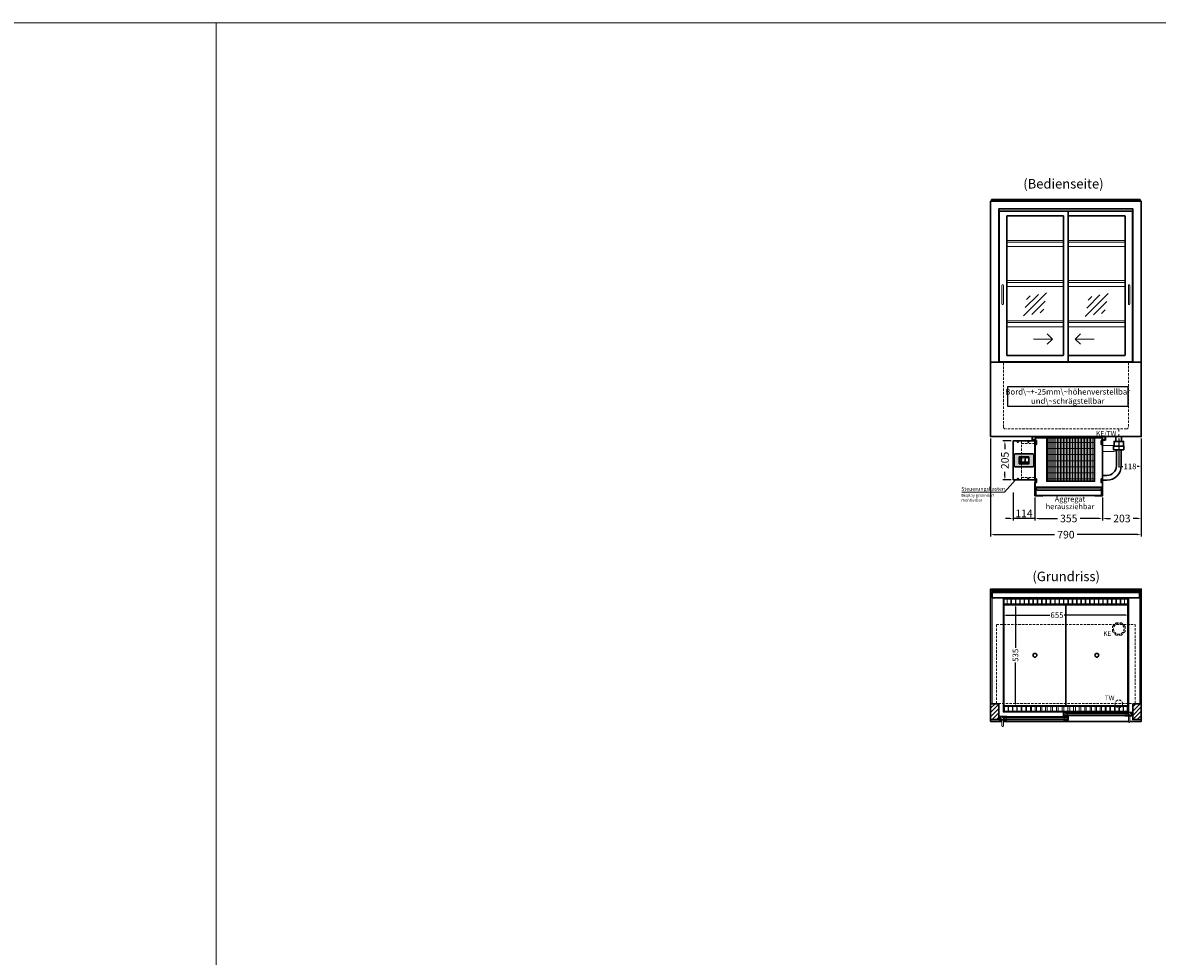
# Model space of a CAD drawing. Units: millimetres. Extents: x 32770 to 81270, y -55837 to 13563.
# Drawn here: x 58255 to 64207, y -19937 to -15037 of the extents above; entities that cross this region are included whole.
import ezdxf
from ezdxf.enums import TextEntityAlignment as Align

# ---------------------------------------------------------------- set-up
doc = ezdxf.new("R2010")
doc.units = ezdxf.units.MM
doc.header["$LTSCALE"] = 2
doc.header["$PDMODE"] = 34
doc.header["$PDSIZE"] = 5
for name, pattern in [('AUSGEZOGEN', [0]), ('STRICHPUNKT2', [12.7, 6.35, -3.175, 0, -3.175]), ('VERDECKT', [9.525, 6.35, -3.175])]:
    doc.linetypes.add(name, pattern=pattern)
for name, color, linetype, lineweight in [('A_BEMASSUNG', 1, 'Continuous', 13), ('A_GLAS', 4, 'Continuous', 20), ('A_HILFSLINIEN', 7, 'Continuous', 13), ('A_MITTE', 2, 'STRICHPUNKT2', 13), ('A_SCHRAFFUR', 6, 'Continuous', 5), ('A_TEXT', 7, 'Continuous', 20), ('A_VERDECKT', 5, 'VERDECKT', 13), ('A_VOLL', 3, 'Continuous', 30)]:
    doc.layers.add(name, color=color, linetype=linetype, lineweight=lineweight)
doc.styles.add('ARIAL', font='arial.ttf')
doc.styles.add('Arial_0', font='arial.ttf')
doc.styles.add('Arial_35', font='arial.ttf', dxfattribs={"height": 35})
doc.dimstyles.new('STANDARD_Bemassung', dxfattribs={"dimtxt": 40, "dimasz": 20, "dimexe": 10, "dimexo": 10, "dimgap": 15, "dimtad": 0, "dimdec": 0, "dimdsep": 46, "dimtxsty": 'ARIAL', "dimcen": 0.09, "dimclrt": 7, "dimazin": 0, "dimtfac": 1, "dimtdec": 0, "dimtmove": 2, "dimatfit": 3, "dimfxl": 1, "dimtolj": 1, "dimtzin": 0, "dimarcsym": 0})
doc.dimstyles.new('STANDARD_klein', dxfattribs={"dimtxt": 30, "dimasz": 13, "dimexe": 5, "dimexo": 10, "dimgap": 5, "dimtad": 0, "dimdec": 0, "dimdsep": 46, "dimtxsty": 'Arial_0', "dimcen": 0.09, "dimclrt": 7, "dimazin": 2, "dimtm": 1e-09, "dimtfac": 1, "dimtdec": 0, "dimtmove": 2, "dimatfit": 3, "dimfxl": 1, "dimtolj": 1, "dimtzin": 0, "dimarcsym": 0})

# ---------------------------------------------------------------- blocks, each defined once
blk = doc.blocks.new('*D174')
at = {"layer": 'A_BEMASSUNG', "color": 0, "lineweight": -2, "ltscale": 2, "transparency": 16777216}
for p, q in [((64122.4, -17219.1), (64122.4, -17648.7)), ((63919.9, -17529.1), (63919.9, -17648.7)), ((63939.9, -17638.7), (63961.6, -17638.7)), ((64102.4, -17638.7), (64080.6, -17638.7))]:
    blk.add_line(p, q, dxfattribs=at)
at = {"layer": 'A_BEMASSUNG', "color": 0, "ltscale": 2, "transparency": 16777216}
for points in [[(63939.9, -17635.4), (63939.9, -17642.1), (63919.9, -17638.7)], [(64102.4, -17635.4), (64102.4, -17642.1), (64122.4, -17638.7)]]:
    blk.add_solid(points, dxfattribs=at)
at = {"layer": 'DEFPOINTS', "color": 0, "ltscale": 2, "transparency": 16777216}
for p in [(64122.4, -17209.1), (63919.9, -17519.1), (63919.9, -17638.7)]:
    blk.add_point(p, dxfattribs=at)
at = {"layer": 'A_BEMASSUNG', "color": 7, "ltscale": 2, "transparency": 16777216, "insert": (64021.1, -17638.7), "char_height": 40, "attachment_point": 5, "style": 'ARIAL'}
blk.add_mtext('\\A1;203', dxfattribs=at)
blk = doc.blocks.new('*D175')
at = {"layer": 'A_BEMASSUNG', "color": 0, "lineweight": -2, "ltscale": 2, "transparency": 16777216}
for p, q in [((64004.9, -17219.1), (64004.9, -17370.8)), ((64122.4, -17219.1), (64122.4, -17370.8)), ((64017.9, -17365.8), (64026.8, -17365.8)), ((64109.4, -17365.8), (64100.4, -17365.8))]:
    blk.add_line(p, q, dxfattribs=at)
at = {"layer": 'A_BEMASSUNG', "color": 0, "ltscale": 2, "transparency": 16777216}
for points in [[(64017.9, -17363.6), (64017.9, -17368), (64004.9, -17365.8)], [(64109.4, -17363.6), (64109.4, -17368), (64122.4, -17365.8)]]:
    blk.add_solid(points, dxfattribs=at)
at = {"layer": 'DEFPOINTS', "color": 0, "ltscale": 2, "transparency": 16777216}
for p in [(64004.9, -17209.1), (64122.4, -17209.1), (64004.9, -17365.8)]:
    blk.add_point(p, dxfattribs=at)
at = {"layer": 'A_BEMASSUNG', "color": 7, "ltscale": 2, "transparency": 16777216, "insert": (64063.6, -17365.8), "char_height": 30, "attachment_point": 5, "style": 'Arial_0'}
blk.add_mtext('\\A1;118', dxfattribs=at)
blk = doc.blocks.new('*D176')
at = {"layer": 'A_BEMASSUNG', "color": 0, "lineweight": -2, "ltscale": 2, "transparency": 16777216}
for p, q in [((63332.4, -17219.1), (63332.4, -17733.7)), ((64122.4, -17219.1), (64122.4, -17733.7)), ((63352.4, -17723.7), (63668.4, -17723.7)), ((64102.4, -17723.7), (63786.3, -17723.7))]:
    blk.add_line(p, q, dxfattribs=at)
at = {"layer": 'A_BEMASSUNG', "color": 0, "ltscale": 2, "transparency": 16777216}
for points in [[(63352.4, -17720.3), (63352.4, -17727), (63332.4, -17723.7)], [(64102.4, -17720.3), (64102.4, -17727), (64122.4, -17723.7)]]:
    blk.add_solid(points, dxfattribs=at)
at = {"layer": 'DEFPOINTS', "color": 0, "ltscale": 2, "transparency": 16777216}
for p in [(63332.4, -17209.1), (64122.4, -17209.1), (64122.4, -17723.7)]:
    blk.add_point(p, dxfattribs=at)
at = {"layer": 'A_BEMASSUNG', "color": 7, "ltscale": 2, "transparency": 16777216, "insert": (63727.4, -17723.7), "char_height": 40, "attachment_point": 5, "style": 'ARIAL'}
blk.add_mtext('\\A1;790', dxfattribs=at)
blk = doc.blocks.new('*D225')
at = {"layer": 'A_BEMASSUNG', "color": 0, "lineweight": -2, "ltscale": 2, "transparency": 16777216}
for p, q in [((63399.9, -18099.1), (63399.9, -18151.2)), ((63412.9, -18146.2), (63642.3, -18146.2)), ((64041.9, -18146.2), (63719, -18146.2)), ((64054.9, -18099.1), (64054.9, -18151.2))]:
    blk.add_line(p, q, dxfattribs=at)
at = {"layer": 'A_BEMASSUNG', "color": 0, "ltscale": 2, "transparency": 16777216}
for points in [[(63412.9, -18144.1), (63412.9, -18148.4), (63399.9, -18146.2)], [(64041.9, -18144.1), (64041.9, -18148.4), (64054.9, -18146.2)]]:
    blk.add_solid(points, dxfattribs=at)
at = {"layer": 'DEFPOINTS', "color": 0, "ltscale": 2, "transparency": 16777216}
for p in [(63399.9, -18089.1), (64054.9, -18089.1), (64054.9, -18146.2)]:
    blk.add_point(p, dxfattribs=at)
at = {"layer": 'A_BEMASSUNG', "color": 7, "ltscale": 2, "transparency": 16777216, "insert": (63680.7, -18146.2), "char_height": 30, "attachment_point": 5, "style": 'Arial_0'}
blk.add_mtext('\\A1;655', dxfattribs=at)
blk = doc.blocks.new('*D226')
at = {"layer": 'A_BEMASSUNG', "color": 0, "lineweight": -2, "ltscale": 2, "transparency": 16777216}
for p, q in [((63411.9, -18089.1), (63467.7, -18089.1)), ((63462.7, -18102.1), (63462.7, -18318.3)), ((63462.7, -18611.1), (63462.7, -18394.8)), ((63411.9, -18624.1), (63467.7, -18624.1))]:
    blk.add_line(p, q, dxfattribs=at)
at = {"layer": 'A_BEMASSUNG', "color": 0, "ltscale": 2, "transparency": 16777216}
for points in [[(63460.5, -18102.1), (63464.9, -18102.1), (63462.7, -18089.1)], [(63460.5, -18611.1), (63464.9, -18611.1), (63462.7, -18624.1)]]:
    blk.add_solid(points, dxfattribs=at)
at = {"layer": 'DEFPOINTS', "color": 0, "ltscale": 2, "transparency": 16777216}
for p in [(63401.9, -18089.1), (63401.9, -18624.1), (63462.7, -18624.1)]:
    blk.add_point(p, dxfattribs=at)
at = {"layer": 'A_BEMASSUNG', "color": 7, "ltscale": 2, "transparency": 16777216, "insert": (63462.7, -18356.6), "char_height": 30, "attachment_point": 5, "rotation": 90, "style": 'Arial_0'}
blk.add_mtext('\\A1;535', dxfattribs=at)
blk = doc.blocks.new('Verdunstung 8-12 - Vorderseite')
at = {"layer": 'A_VOLL', "color": 7}
for p, q in [((247.5, 240), (247.5, 265)), ((277.5, 265), (277.5, 240))]:
    blk.add_line(p, q, dxfattribs=at)
at = {"layer": 'A_VOLL', "color": 253, "ltscale": 2}
blk.add_lwpolyline([(237.5, 215), (237.5, 240), (287.5, 240), (287.5, 215)], dxfattribs=at)
for points in [[(176.5, 36.4), (200, 36.4, 0.414214), (275, 111.4), (275, 195)], [(177.5, 61.4), (200, 61.4, 0.414214), (250, 111.4), (250, 195)]]:
    blk.add_lwpolyline(points, format="xyb", dxfattribs=at)
at = {"layer": 'A_VOLL', "color": 251, "lineweight": 5}
for points in [[(237.5, 217.8, -0.050382), (235, 217.5), (177.5, 217.5)], [(250, 190.2, -0.090487), (235, 187.5), (177.5, 187.5)]]:
    blk.add_lwpolyline(points, format="xyb", dxfattribs=at)
at = {"layer": 'A_VOLL', "color": 253, "ltscale": 2}
blk.add_lwpolyline([(289.5, 195), (235.5, 195), (235.5, 215), (289.5, 215)], close=True, dxfattribs=at)
at = {"layer": 'A_VOLL', "color": 104, "ltscale": 2}
for points in [[(-176.5, 25), (-177.5, 25), (-177.5, -45), (-136.5, -45), (-136.5, -44), (-176.5, -44), (-176.5, 25)], [(176.5, 25), (177.5, 25), (177.5, -45), (136.5, -45), (136.5, -44), (176.5, -44), (176.5, 25)], [(-172.5, -4), (172.5, -4), (172.5, -44), (-172.5, -44)]]:
    blk.add_lwpolyline(points, close=True, dxfattribs=at)
blk.add_lwpolyline([(172.5, -6), (172.5, -6, -0.414214), (162.5, -16), (-162.5, -16, -0.414214), (-172.5, -6), (-172.5, -6)], format="xyb", dxfattribs=at)
blk = doc.blocks.new('*U1165')
at = {"layer": 'A_SCHRAFFUR', "lineweight": 5}
h = blk.add_hatch(dxfattribs=at)
h.set_pattern_fill('GRATE', color=44, scale=10, angle=90)
h.paths.add_polyline_path([(-308, -7), (-57, -7), (-57, -234), (-308, -234)])
at = {"layer": 'A_VOLL', "ltscale": 2}
for points in [[(-375, -17), (-375, -18), (-385, -18), (-385, 0), (0, 0), (0, -18), (-10, -18), (-10, -17), (-1, -17), (-1, -1), (-384, -1), (-384, -17)], [(-370, -37), (-369, -37), (-369, -213), (-370, -213)], [(-367, -7), (-367, -20), (-369, -20), (-369, -265), (-16, -265), (-16, -20), (-18, -20), (-18, -7)], [(-362, -21), (-365, -21), (-365, -41), (-362, -41)], [(-308, -7), (-57, -7), (-57, -234), (-308, -234)], [(-23, -21), (-20, -21), (-20, -41), (-23, -41)], [(-15, -37), (-16, -37), (-16, -213), (-15, -213)], [(-362, -221), (-365, -221), (-365, -241), (-362, -241)], [(-23, -221), (-20, -221), (-20, -241), (-23, -241)]]:
    blk.add_lwpolyline(points, close=True, dxfattribs=at)
for points in [[(-368, -20), (-368, -16), (-381, -16), (-381, -17), (-369, -17), (-369, -20)], [(-17, -20), (-17, -16), (-4, -16), (-4, -17), (-16, -17), (-16, -20)]]:
    blk.add_lwpolyline(points, dxfattribs=at)
blk = doc.blocks.new('*D51')
at = {"layer": 'A_BEMASSUNG', "color": 0, "lineweight": -2, "ltscale": 2, "transparency": 16777216}
for p, q in [((63564.9, -17529.1), (63564.9, -17648.7)), ((63919.9, -17529.1), (63919.9, -17648.7)), ((63584.9, -17638.7), (63683, -17638.7)), ((63899.9, -17638.7), (63801.7, -17638.7))]:
    blk.add_line(p, q, dxfattribs=at)
at = {"layer": 'A_BEMASSUNG', "color": 0, "ltscale": 2, "transparency": 16777216}
for points in [[(63584.9, -17635.4), (63584.9, -17642.1), (63564.9, -17638.7)], [(63899.9, -17635.4), (63899.9, -17642.1), (63919.9, -17638.7)]]:
    blk.add_solid(points, dxfattribs=at)
at = {"layer": 'DEFPOINTS', "color": 0, "ltscale": 2, "transparency": 16777216}
for p in [(63564.9, -17519.1), (63919.9, -17519.1), (63919.9, -17638.7)]:
    blk.add_point(p, dxfattribs=at)
at = {"layer": 'A_BEMASSUNG', "color": 7, "ltscale": 2, "transparency": 16777216, "insert": (63742.4, -17638.7), "char_height": 40, "attachment_point": 5, "style": 'ARIAL'}
blk.add_mtext('\\A1;355', dxfattribs=at)
blk = doc.blocks.new('*D625')
at = {"layer": 'A_BEMASSUNG', "color": 0, "lineweight": -2, "ltscale": 2, "transparency": 16777216}
for p, q in [((63450.9, -17501.9), (63450.9, -17648.7)), ((63430.9, -17638.7), (63410.9, -17638.7)), ((63564.9, -17638.7), (63450.9, -17638.7)), ((63584.9, -17638.7), (63604.9, -17638.7))]:
    blk.add_line(p, q, dxfattribs=at)
at = {"layer": 'A_BEMASSUNG', "color": 0, "ltscale": 2, "transparency": 16777216}
for points in [[(63430.9, -17635.4), (63430.9, -17642.1), (63450.9, -17638.7)], [(63584.9, -17635.4), (63584.9, -17642.1), (63564.9, -17638.7)]]:
    blk.add_solid(points, dxfattribs=at)
at = {"layer": 'DEFPOINTS', "color": 0, "ltscale": 2, "transparency": 16777216}
for p in [(63450.9, -17491.9), (63450.9, -17638.7), (63564.9, -17638.7)]:
    blk.add_point(p, dxfattribs=at)
at = {"layer": 'A_BEMASSUNG', "color": 7, "ltscale": 2, "transparency": 16777216, "insert": (63507.3, -17612.3), "char_height": 40, "attachment_point": 5, "style": 'ARIAL'}
blk.add_mtext('\\A1;114', dxfattribs=at)
blk = doc.blocks.new('glassymbol')
at = {"layer": 'A_HILFSLINIEN', "linetype": 'AUSGEZOGEN', "lineweight": -3}
for p, q in [((-60.1, -60.1), (60.1, 60.1)), ((-52.5, -17.2), (17.2, 52.5)), ((-45, 25.7), (-25.7, 45)), ((-17.2, -52.5), (52.5, 17.2)), ((25.7, -45), (45, -25.7))]:
    blk.add_line(p, q, dxfattribs=at)
blk = doc.blocks.new('*U1153')
at = {"layer": 'A_VOLL', "color": 55}
blk.add_lwpolyline([(0.4, -0.5), (0.6, 0.2), (0.1, 0.4, 0.224397), (-0.3, 0.4), (-0.3, 0.4), (-0.3, 0.4, 0.245421), (-0.6, 0), (-0.6, -0.2), (0.4, -0.5)], format="xyb", dxfattribs=at)
blk = doc.blocks.new('*U1154')
at = {"layer": 'A_VOLL', "color": 0, "linetype": 'ByBlock', "lineweight": -2, "transparency": 16777216}
blk.add_blockref('*U1153', (77401.4, 3009), dxfattribs=at)
for p, rotation in [((77401.9, 3007.5), 71.99999999999999), ((77402.7, 3010), 288), ((77403.5, 3007.5), 144), ((77404, 3009), 216)]:
    blk.add_blockref('*U1153', p, dxfattribs=dict(at, rotation=rotation))
blk = doc.blocks.new('Hainzl_2.7')
at = {"layer": 'A_SCHRAFFUR', "ltscale": 2, "true_color": 0xc7c8ca}
h = blk.add_hatch(color=9, dxfattribs=at)
h.dxf.hatch_style = 1
h.paths.add_polyline_path([(50.1, 28.6, 0.414214), (46.1, 32.5), (-46.1, 32.5, 0.414214), (-50.1, 28.6), (-50.1, -28.6, 0.414214), (-46.1, -32.5), (46.1, -32.5, 0.414214), (50.1, -28.6)])
h.paths.add_polyline_path([(25, -18.5), (-25, -18.5), (-25, 18.5), (25, 18.5)], flags=16)
h.paths.add_polyline_path([(15.6, 11), (14.6, 11), (14.6, 12.2, -3.974223), (15.6, 12.2)], flags=0)
h.paths.add_polyline_path([(2.8, -15.7, -0.224397), (2.4, -15.9), (1.9, -16), (1.7, -15.3), (2.6, -15), (2.7, -15.2, -0.246248)], flags=0)
h.paths.add_polyline_path([(1.4, -14.6), (1.3, -15.1), (0.6, -15), (0.6, -14.1), (0.8, -14, -0.246248), (1.3, -14.1, -0.224397)], flags=0)
h.paths.add_polyline_path([(2.4, -17.2), (2.2, -17.4, -0.246248), (1.8, -17.6, -0.224397), (1.4, -17.3), (1.2, -16.9), (1.8, -16.5)], flags=0)
h.paths.add_polyline_path([(1.5, -15.9, -1), (0.4, -15.9, -1)], flags=0)
h.paths.add_polyline_path([(0.2, -15.3), (0, -16), (-0.9, -15.7), (-0.9, -15.5, -0.246248), (-0.7, -15.1, -0.224397), (-0.2, -15.1)], flags=0)
h.paths.add_polyline_path([(0.2, -17.7), (0, -17.6, -0.246248), (-0.3, -17.2, -0.224397), (-0.2, -16.8), (0.2, -16.5), (0.7, -16.9)], flags=0)
h.paths.add_polyline_path([(-5.8, 12.5), (-5.8, 15.6, -1), (-5, 15.6), (-5, 12.5, -3.885293)], flags=0)
h.paths.add_polyline_path([(-4.9, -17), (-4.9, -17.4), (-5.8, -17.4), (-5.8, -17, -3.974223)], flags=0)
h.paths.add_polyline_path([(-17.7, -4.2), (-17.7, -5.3), (-18.6, -5.3, -0.052722), (-18.8, -5.7), (-18.1, -6.3), (-18.9, -7.1), (-19.5, -6.5, -0.052722), (-19.9, -6.6), (-19.9, -7.5), (-21, -7.5), (-21, -6.6, -0.052722), (-21.3, -6.5), (-22, -7.1), (-22.7, -6.4), (-22.1, -5.7, -0.052722), (-22.3, -5.4), (-23.2, -5.4), (-23.2, -4.3), (-22.3, -4.3, -0.052722), (-22.1, -3.9), (-22.8, -3.3), (-22, -2.5), (-21.4, -3.2, -0.052722), (-21, -3), (-21, -2.1), (-19.9, -2.1), (-19.9, -3, -0.052722), (-19.6, -3.1), (-18.9, -2.5), (-18.2, -3.2), (-18.8, -3.9, -0.052722), (-18.6, -4.2)], flags=0)
h.paths.add_polyline_path([(-19.5, -4.8, -1), (-21.4, -4.8, -1)], flags=0)
h.paths.add_polyline_path([(-13.7, -13.6), (2.7, -13.6), (2.7, -9.4), (-13.7, -9.4)], flags=8)
h.paths.add_polyline_path([(10.7, -7.4), (19.5, -7.4), (19.5, -2.8), (10.7, -2.8)], flags=8)
h.paths.add_polyline_path([(-16.4, -2.3), (5.6, -2.3), (5.6, 11.2), (-16.4, 11.2)], flags=8)
h.paths.add_polyline_path([(-8.5, -7.4), (-2.3, -7.4), (-2.3, -2.7), (-8.5, -2.7)], flags=8)
at = {"layer": 'A_VOLL', "color": 142, "ltscale": 2}
for p, q in [((-25, 9.2), (-15.9, 9.2)), ((-15.9, 18.5), (-15.9, -18.5)), ((5.2, 18.5), (5.2, -9.1)), ((-25, -9.1), (25, -9.1))]:
    blk.add_line(p, q, dxfattribs=at)
at = {"layer": 'A_VOLL', "color": 132, "lineweight": 5, "ltscale": 2}
for p, q in [((-22.1, 14.8), (-23.2, 14.5)), ((-22.1, 12.9), (-23.2, 13.2)), ((-20.5, 13.9), (-22.9, 15.3)), ((-20.5, 13.9), (-22.9, 12.5)), ((-22.1, 14.8), (-22.4, 15.9)), ((-22.1, 12.9), (-22.4, 11.8)), ((-20.5, 15.7), (-21.3, 16.5)), ((-20.5, 12), (-21.3, 11.2)), ((-20.5, 16.7), (-20.5, 11.1)), ((-20.5, 15.7), (-19.7, 16.5)), ((-20.5, 13.9), (-18, 15.3)), ((-20.5, 13.9), (-18, 12.5)), ((-20.5, 12), (-19.7, 11.2)), ((-18.8, 14.8), (-18.5, 15.9)), ((-18.8, 14.8), (-17.7, 14.5)), ((-18.8, 12.9), (-17.7, 13.2)), ((-18.8, 12.9), (-18.5, 11.8)), ((-6.5, 14.9), (-7.6, 14.9)), ((-6.5, 14.1), (-7.6, 14.1)), ((-6.5, 13.3), (-7.6, 13.3)), ((-5.8, 13.9), (-5, 13.9)), ((-4.2, 14.9), (-3.1, 14.9)), ((-4.2, 14.1), (-3.1, 14.1)), ((-4.2, 13.3), (-3.1, 13.3)), ((13.4, 13.1), (12.2, 13.1)), ((13.9, 14.3), (13, 15.1)), ((13.9, 11.9), (13, 11)), ((14.6, 11.3), (15.6, 11.3)), ((15.1, 14.8), (15.1, 16)), ((16.3, 14.3), (17.2, 15.1)), ((16.3, 11.9), (17.2, 11)), ((16.8, 13.1), (18, 13.1))]:
    blk.add_line(p, q, dxfattribs=at)
at = {"layer": 'A_VOLL', "color": 131, "lineweight": 5, "ltscale": 2}
blk.add_line((-20.5, -13.4), (-20.5, -11.5), dxfattribs=at)
at = {"layer": 'A_VOLL', "color": 55, "lineweight": 5}
for p, q in [((-12.8, -15.3), (-13.5, -15.5)), ((-12.8, -16.6), (-13.5, -16.4)), ((-11.6, -15.9), (-13.3, -15)), ((-11.6, -15.9), (-13.3, -16.9)), ((-12.8, -15.3), (-13, -14.5)), ((-12.8, -16.6), (-13, -17.4)), ((-11.6, -14.6), (-12.2, -14.1)), ((-11.6, -17.3), (-12.2, -17.8)), ((-11.6, -14), (-11.6, -17.9)), ((-11.6, -14.6), (-11.1, -14.1)), ((-11.6, -15.9), (-9.9, -15)), ((-11.6, -15.9), (-9.9, -16.9)), ((-11.6, -17.3), (-11.1, -17.8)), ((-10.5, -15.3), (-10.3, -14.5)), ((-10.5, -15.3), (-9.7, -15.5)), ((-10.5, -16.6), (-9.7, -16.4)), ((-10.5, -16.6), (-10.3, -17.4)), ((-6.7, -16.2), (-7.3, -16.2)), ((-6.3, -15.2), (-6.8, -14.7)), ((-6.3, -17.1), (-6.6, -17.4)), ((-5.8, -17.8), (-4.9, -17.8)), ((-5.3, -14.8), (-5.3, -14)), ((-4.4, -15.2), (-3.8, -14.7)), ((-4.4, -17.1), (-4, -17.4)), ((-4, -16.2), (-3.4, -16.2))]:
    blk.add_line(p, q, dxfattribs=at)
at = {"layer": 'A_VOLL', "color": 125}
blk.add_lwpolyline([(-51.6, 28.6, -0.414214), (-46.1, 34), (46.1, 34, -0.414214), (51.6, 28.6), (51.6, -28.6, -0.414214), (46.1, -34), (-46.1, -34, -0.414214), (-51.6, -28.6)], format="xyb", close=True, dxfattribs=at)
blk.add_lwpolyline([(-25, -18.5), (25, -18.5), (25, 18.5), (-25, 18.5)], close=True, dxfattribs=at)
at = {"layer": 'A_VOLL', "color": 132, "lineweight": 5, "ltscale": 2}
for points in [[(-5.8, 12.5), (-5.8, 15.6, -1), (-5, 15.6), (-5, 12.5, -3.885293)], [(15.6, 11), (15.6, 12.2, 3.974223), (14.6, 12.2), (14.6, 11)], [(-21, -6.6, -0.052722), (-21.3, -6.5), (-22, -7.1), (-22.7, -6.4), (-22.1, -5.7, -0.052722), (-22.3, -5.4), (-23.2, -5.4), (-23.2, -4.3), (-22.3, -4.3, -0.052722), (-22.1, -3.9), (-22.8, -3.3), (-22, -2.5), (-21.4, -3.2, -0.052722), (-21, -3), (-21, -2.1), (-19.9, -2.1), (-19.9, -3, -0.052722), (-19.6, -3.1), (-18.9, -2.5), (-18.2, -3.2), (-18.8, -3.9, -0.052722), (-18.6, -4.2), (-17.7, -4.2), (-17.7, -5.3), (-18.6, -5.3, -0.052722), (-18.8, -5.7), (-18.1, -6.3), (-18.9, -7.1), (-19.5, -6.5, -0.052722), (-19.9, -6.6), (-19.9, -7.5), (-21, -7.5)]]:
    blk.add_lwpolyline(points, format="xyb", close=True, dxfattribs=at)
at = {"layer": 'A_VOLL', "color": 55, "lineweight": 5}
blk.add_lwpolyline([(-4.9, -17.4), (-4.9, -17, 3.974223), (-5.8, -17), (-5.8, -17.4)], format="xyb", close=True, dxfattribs=at)
at = {"layer": 'A_VOLL', "color": 132, "lineweight": 5, "ltscale": 2}
blk.add_circle((-20.5, -4.8), 0.918, dxfattribs=at)
at = {"layer": 'A_VOLL', "color": 55, "lineweight": 5}
blk.add_circle((1, -15.9), 0.523, dxfattribs=at)
at = {"layer": 'A_VOLL', "color": 131, "lineweight": 5, "ltscale": 2}
blk.add_arc((-20.5, -14.1), 2.24, 125.23888, 54.76112, dxfattribs=at)
at = {"layer": 'A_VOLL', "lineweight": 5}
blk.add_blockref('*U1154', (-77401.7, -3024.6), dxfattribs=at)
at = {"layer": 'A_VOLL', "color": 142, "ltscale": 2, "style": 'Arial_35'}
for s, height, p in [('5.5', 9, (-5.4, 4.4)), ('°C', 3, (-5.4, -5.1)), ('Aus', 3, (15.1, -5.1))]:
    blk.add_text(s, height=height, dxfattribs=at).set_placement(p, align=Align.MIDDLE)
at = {"layer": 'A_VOLL', "color": 142, "lineweight": 5, "ltscale": 2, "style": 'Arial_35', "width": 0.9}
blk.add_text('13.51 Uhr', height=2.7, dxfattribs=at).set_placement((-5.5, -11.5), align=Align.MIDDLE)
blk = doc.blocks.new('Hainzl COLD 2.7 Frontansicht vertikal')
at = {"layer": 'A_VERDECKT'}
for points in [[(-13, -205), (-13, 0)], [(-13, -13), (57, -13)], [(-13, -192), (57, -192)]]:
    blk.add_lwpolyline(points, dxfattribs=at)
at = {"layer": 'A_VOLL', "ltscale": 2}
blk.add_lwpolyline([(-57, -205), (-57, 0), (57, 0), (57, -205)], close=True, dxfattribs=at)
for centre in [(-32, -5), (23, -5), (-32, -200), (23, -200)]:
    blk.add_circle(centre, 2.5, dxfattribs=at)
at = {"layer": 'A_BEMASSUNG'}
blk.add_blockref('Hainzl_2.7', (0, -102.5), dxfattribs=at)
blk = doc.blocks.new('*D1233')
at = {"layer": 'A_BEMASSUNG', "color": 0, "lineweight": -2, "ltscale": 2, "transparency": 16777216}
for p, q in [((63440.9, -17231.6), (63397.4, -17231.6)), ((63407.4, -17251.6), (63407.4, -17274.4)), ((63440.9, -17436.6), (63397.4, -17436.6)), ((63407.4, -17416.6), (63407.4, -17393.7))]:
    blk.add_line(p, q, dxfattribs=at)
at = {"layer": 'A_BEMASSUNG', "color": 0, "ltscale": 2, "transparency": 16777216}
for points in [[(63404, -17251.6), (63410.7, -17251.6), (63407.4, -17231.6)], [(63404, -17416.6), (63410.7, -17416.6), (63407.4, -17436.6)]]:
    blk.add_solid(points, dxfattribs=at)
at = {"layer": 'DEFPOINTS', "color": 0, "ltscale": 2, "transparency": 16777216}
for p in [(63407.4, -17231.6), (63450.9, -17231.6), (63450.9, -17436.6)]:
    blk.add_point(p, dxfattribs=at)
at = {"layer": 'A_BEMASSUNG', "color": 7, "ltscale": 2, "transparency": 16777216, "insert": (63407.4, -17334.1), "char_height": 40, "attachment_point": 5, "rotation": 90, "style": 'ARIAL'}
blk.add_mtext('\\A1;205', dxfattribs=at)

msp = doc.modelspace()

# ---------------------------------------------------------------- hatches: boundary and pattern name
at = {"layer": 'A_SCHRAFFUR'}
h = msp.add_hatch(dxfattribs=at)
h.set_pattern_fill('_USER', color=256, scale=16, angle=45, pattern_type=0)
h.set_pattern_definition([(45, (41149.805, -16424.48), (-11.313708, 11.313708), [])])
h.paths.add_polyline_path([(63332.4, -18611.1), (63376.4, -18611.1), (63376.4, -18694.1), (63332.4, -18694.1)])
h = msp.add_hatch(dxfattribs=at)
h.set_pattern_fill('_USER', color=256, scale=16, angle=45, pattern_type=0)
h.set_pattern_definition([(45, (40824.805, -16424.48), (-11.313708, 11.313708), [])])
h.paths.add_polyline_path([(64078.4, -18611.1), (64122.4, -18611.1), (64122.4, -18694.1), (64078.4, -18694.1)])
h = msp.add_hatch(dxfattribs=at)
h.set_pattern_fill('_USER', color=256, scale=10, angle=135, pattern_type=0)
h.set_pattern_definition([(135, (93541.721, -23486.975), (-7.0710678, -7.0710678), [])])
h.paths.add_polyline_path([(63403.4, -18679.1), (63403.4, -18683.1), (63403.4, -18691.1), (63403.4, -18695.1), (63379.9, -18695.1), (63379.9, -18679.1)])
h = msp.add_hatch(dxfattribs=at)
h.set_pattern_fill('_USER', color=256, scale=10, angle=135, pattern_type=0)
h.set_pattern_definition([(135, (93215.721, -23486.975), (-7.0710678, -7.0710678), [])])
h.paths.add_polyline_path([(63716.9, -18657.6), (63726.4, -18657.6), (63726.4, -18661.6), (63726.4, -18669.6), (63726.4, -18673.6), (63716.9, -18673.6)])
h = msp.add_hatch(dxfattribs=at)
h.set_pattern_fill('_USER', color=256, scale=10, angle=135, pattern_type=0)
h.set_pattern_definition([(135, (93216.721, -23486.975), (-7.0710678, -7.0710678), [])])
h.paths.add_polyline_path([(63728.4, -18683.1), (63728.4, -18679.1), (63737.9, -18679.1), (63737.9, -18695.1), (63728.4, -18695.1), (63728.4, -18691.1)])
h = msp.add_hatch(dxfattribs=at)
h.set_pattern_fill('_USER', color=256, scale=10, angle=135, pattern_type=0)
h.set_pattern_definition([(135, (92890.721, -23486.975), (-7.0710678, -7.0710678), [])])
h.paths.add_polyline_path([(64074.9, -18673.6), (64051.4, -18673.6), (64051.4, -18669.6), (64051.4, -18661.6), (64051.4, -18657.6), (64074.9, -18657.6)])

# ---------------------------------------------------------------- linework, layer by layer
at = {"layer": 'A_GLAS', "ltscale": 2}
for points in [[(63334.4, -15974.1), (63334.4, -15969.1), (63337.9, -15969.1)], [(64116.9, -15969.1), (64120.4, -15969.1), (64120.4, -15974.1)], [(63728.4, -18679.1), (63728.4, -18695.1), (63403.4, -18695.1), (63403.4, -18679.1)], [(63403.4, -18679.1), (63728.4, -18679.1)], [(63728.4, -18683.1), (63403.4, -18683.1)], [(63413.4, -18691.1), (63413.4, -18683.1)], [(63718.4, -18691.1), (63718.4, -18683.1)], [(63726.4, -18657.6), (63726.4, -18673.6), (64051.4, -18673.6), (64051.4, -18657.6)], [(64051.4, -18657.6), (63726.4, -18657.6)], [(63726.4, -18661.6), (64051.4, -18661.6)], [(64051.4, -18669.6), (63726.4, -18669.6)], [(63736.4, -18669.6), (63736.4, -18661.6)], [(64041.4, -18669.6), (64041.4, -18661.6)], [(63403.4, -18691.1), (63728.4, -18691.1)]]:
    msp.add_lwpolyline(points, dxfattribs=at)
for points in [[(63334.4, -18611.1), (63340.4, -18611.1), (63340.4, -18018.1), (63334.4, -18018.1)], [(63341.4, -18018.1), (64113.4, -18018.1), (64113.4, -18024.1), (63341.4, -18024.1)], [(64114.4, -18018.1), (64120.4, -18018.1), (64120.4, -18611.1), (64114.4, -18611.1)]]:
    msp.add_lwpolyline(points, close=True, dxfattribs=at)
at = {"layer": 'A_HILFSLINIEN', "ltscale": 0.2}
for p, q in [((63557.2, -16696.9), (63657.2, -16696.9)), ((63876.2, -16696.9), (63776.2, -16696.9))]:
    msp.add_line(p, q, dxfattribs=at)
at = {"layer": 'A_HILFSLINIEN', "color": 8, "ltscale": 2}
for points in [[(32770.3, -15036.7), (81270.3, -15036.7)], [(59270.3, -15036.7), (59270.3, -35036.7)]]:
    msp.add_lwpolyline(points, dxfattribs=at)
at = {"layer": 'A_HILFSLINIEN', "ltscale": 0.2}
for points in [[(63629.5, -16669.2), (63657.2, -16696.9), (63629.5, -16724.5)], [(63803.8, -16669.2), (63776.2, -16696.9), (63803.8, -16724.5)]]:
    msp.add_lwpolyline(points, dxfattribs=at)
at = {"layer": 'A_MITTE'}
msp.add_line((64004.9, -17234.1), (64004.9, -17169.1), dxfattribs=at)
at = {"layer": 'A_TEXT', "color": 134, "linetype": 'AUSGEZOGEN', "lineweight": 25}
msp.add_lwpolyline([(63420.8, -17049.4), (64053.5, -17049.4), (64053.5, -16948.3), (63420.8, -16948.3)], close=True, dxfattribs=at)
at = {"layer": 'A_TEXT', "linetype": 'AUSGEZOGEN', "lineweight": 15}
msp.add_lwpolyline([(63181, -17501.5), (63405.2, -17501.5), (63463.3, -17436.6)], dxfattribs=at)
at = {"layer": 'A_VERDECKT', "color": 144}
for points in [[(63341.4, -15972.6), (64113.4, -15972.6), (64113.4, -15966.6), (63341.4, -15966.6)], [(63363.4, -18195.1), (64091.4, -18195.1), (64091.4, -18610.1), (63363.4, -18610.1)]]:
    msp.add_lwpolyline(points, close=True, dxfattribs=at)
at = {"layer": 'A_VERDECKT'}
msp.add_lwpolyline([(64054.9, -16819.1), (64054.9, -17159.1, -0.414214), (64044.9, -17169.1), (63409.9, -17169.1, -0.414214), (63399.9, -17159.1), (63399.9, -16819.1)], format="xyb", dxfattribs=at)
msp.add_lwpolyline([(64037.4, -18205.1), (64037.4, -18232), (64018.3, -18251.1), (63991.4, -18251.1), (63972.4, -18232), (63972.4, -18205.1), (63991.4, -18186.1), (64018.3, -18186.1)], close=True, dxfattribs=at)
for centre, radius in [((64004.9, -18218.6), 27.5), ((64004.9, -18611.6), 20)]:
    msp.add_circle(centre, radius, dxfattribs=at)
at = {"layer": 'A_VOLL', "color": 44}
msp.add_line((63402.4, -18091.6), (64052.4, -18091.6), dxfattribs=at)
at = {"layer": 'A_VOLL', "ltscale": 2}
for points in [[(63332.4, -16819.1), (63332.4, -15974.1), (64122.4, -15974.1), (64122.4, -16819.1)], [(63376.4, -16819.1), (63376.4, -16013.6), (64078.4, -16013.6), (64078.4, -16819.1)], [(64076.9, -16026.1), (63377.9, -16026.1), (63377.9, -16816.1), (64076.9, -16816.1)], [(63739.9, -16816.1), (63739.9, -16026.1)], [(64076.9, -16026.1), (64076.9, -16816.1)], [(63391.9, -18704.1), (63332.4, -18704.1), (63332.4, -18009.1), (64122.4, -18009.1), (64122.4, -18704.1), (64062.9, -18704.1)], [(63378.9, -18695.1), (63416.9, -18695.1), (63416.9, -18696.1), (63377.9, -18696.1), (63377.9, -18680.1), (63378.9, -18680.1)], [(63379.9, -18695.1), (63379.9, -18679.1), (63416.9, -18679.1), (63416.9, -18678.1), (63378.9, -18678.1), (63378.9, -18695.1)], [(63715.9, -18673.6), (63739.9, -18673.6), (63739.9, -18674.6), (63714.9, -18674.6), (63714.9, -18658.6), (63715.9, -18658.6)], [(63737.9, -18695.1), (63737.9, -18679.1), (63714.9, -18679.1), (63714.9, -18678.1), (63738.9, -18678.1), (63738.9, -18695.1)], [(63738.9, -18695.1), (63714.9, -18695.1), (63714.9, -18696.1), (63739.9, -18696.1), (63739.9, -18680.1), (63738.9, -18680.1)], [(63716.9, -18673.6), (63716.9, -18657.6), (63739.9, -18657.6), (63739.9, -18656.6), (63715.9, -18656.6), (63715.9, -18673.6)], [(64074.9, -18673.6), (64074.9, -18657.6), (64037.9, -18657.6), (64037.9, -18656.6), (64075.9, -18656.6), (64075.9, -18673.6)], [(64075.9, -18673.6), (64037.9, -18673.6), (64037.9, -18674.6), (64076.9, -18674.6), (64076.9, -18658.6), (64075.9, -18658.6)], [(64054.9, -18704.1), (63399.9, -18704.1)]]:
    msp.add_lwpolyline(points, dxfattribs=at)
at = {"layer": 'A_VOLL', "color": 252, "ltscale": 2}
msp.add_lwpolyline([(64116.9, -15965.1), (63337.9, -15965.1), (63337.9, -15974.1), (64116.9, -15974.1)], close=True, dxfattribs=at)
at = {"layer": 'A_VOLL', "ltscale": 2}
msp.add_lwpolyline([(63712.9, -16050.1), (63418.9, -16050.1, 0.414214), (63416.9, -16052.1), (63416.9, -16781.1, 0.414214), (63418.9, -16783.1), (63712.9, -16783.1, 0.414214), (63714.9, -16781.1), (63714.9, -16052.1, 0.414214)], format="xyb", close=True, dxfattribs=at)
msp.add_lwpolyline([(63739.9, -16783.1), (64035.9, -16783.1, 0.414214), (64037.9, -16781.1), (64037.9, -16052.1, 0.414214), (64035.9, -16050.1), (63739.9, -16050.1)], format="xyb", dxfattribs=at)
at = {"layer": 'A_VOLL', "color": 94, "linetype": 'Continuous', "lineweight": 5, "ltscale": 2}
for points in [[(63416.9, -16179.1), (63714.9, -16179.1)], [(63739.9, -16179.1), (64037.9, -16179.1)], [(63714.9, -16189.1), (63416.9, -16189.1)], [(63416.9, -16211.1), (63714.9, -16211.1)], [(64037.9, -16189.1), (63739.9, -16189.1)], [(63739.9, -16211.1), (64037.9, -16211.1)], [(63416.9, -16390.1), (63714.9, -16390.1)], [(63714.9, -16400.1), (63416.9, -16400.1)], [(63416.9, -16422.1), (63714.9, -16422.1)], [(63739.9, -16390.1), (64037.9, -16390.1)], [(64037.9, -16400.1), (63739.9, -16400.1)], [(63739.9, -16422.1), (64037.9, -16422.1)], [(63416.9, -16601.1), (63714.9, -16601.1)], [(63739.9, -16601.1), (64037.9, -16601.1)], [(63714.9, -16611.1), (63416.9, -16611.1)], [(63416.9, -16633.1), (63714.9, -16633.1)], [(64037.9, -16611.1), (63739.9, -16611.1)], [(63739.9, -16633.1), (64037.9, -16633.1)], [(63416.9, -18678.1), (63714.9, -18678.1)], [(64037.9, -18656.6), (63739.9, -18656.6)], [(63739.9, -18674.6), (64037.9, -18674.6)], [(63714.9, -18696.1), (63416.9, -18696.1)]]:
    msp.add_lwpolyline(points, dxfattribs=at)
at = {"layer": 'A_VOLL', "color": 252, "lineweight": 9}
for points in [[(63391.9, -16416.1), (63391.9, -16512.1, 1), (63399.9, -16512.1), (63399.9, -16416.1, 1)], [(64054.9, -16416.1), (64054.9, -16512.1, 1), (64062.9, -16512.1), (64062.9, -16416.1, 1)], [(64054.9, -18674.6), (64054.9, -18705.6, 1), (64062.9, -18705.6), (64062.9, -18674.6)], [(63391.9, -18696.1), (63391.9, -18727.1, 1), (63399.9, -18727.1), (63399.9, -18696.1)]]:
    msp.add_lwpolyline(points, format="xyb", close=True, dxfattribs=at)
at = {"layer": 'A_VOLL', "ltscale": 2}
for points in [[(63332.4, -16819.1), (64122.4, -16819.1), (64122.4, -17209.1), (63332.4, -17209.1)], [(64054.9, -18654.1), (63399.9, -18654.1), (63399.9, -18059.1), (64054.9, -18059.1)], [(63332.4, -18611.1), (63376.4, -18611.1), (63376.4, -18694.1), (63332.4, -18694.1)], [(64078.4, -18611.1), (64122.4, -18611.1), (64122.4, -18694.1), (64078.4, -18694.1)]]:
    msp.add_lwpolyline(points, close=True, dxfattribs=at)
at = {"layer": 'A_VOLL', "color": 252}
for points in [[(63341.4, -18018.1), (63341.4, -18013.6), (64113.4, -18013.6), (64113.4, -18018.1)], [(64113.4, -18024.1), (64113.4, -18027.6), (63341.4, -18027.6), (63341.4, -18024.1)]]:
    msp.add_lwpolyline(points, dxfattribs=at)
at = {"layer": 'A_VOLL', "color": 253}
msp.add_lwpolyline([(63341.4, -18027.6), (63341.4, -18054.6), (64113.4, -18054.6), (64113.4, -18027.6)], dxfattribs=at)
at = {"layer": 'A_VOLL', "color": 41}
for points in [[(63401.9, -18061.1), (64052.9, -18061.1), (64052.9, -18089.1), (63401.9, -18089.1)], [(63401.9, -18624.1), (64052.9, -18624.1), (64052.9, -18652.1), (63401.9, -18652.1)]]:
    msp.add_lwpolyline(points, close=True, dxfattribs=at)
at = {"layer": 'A_VOLL', "color": 30, "lineweight": 9}
for points in [[(63401.9, -18089.1), (63401.9, -18624.1)], [(64052.9, -18089.1), (64052.9, -18624.1)]]:
    msp.add_lwpolyline(points, dxfattribs=at)
at = {"layer": 'A_VOLL', "color": 44}
for points in [[(64052.4, -18621.6), (63402.4, -18621.6), (63402.4, -18091.6)], [(63727.4, -18091.6), (63727.4, -18621.6)], [(64052.4, -18091.6), (64052.4, -18621.6)]]:
    msp.add_lwpolyline(points, dxfattribs=at)
at = {"layer": 'A_VOLL', "color": 41, "lineweight": 5}
for points in [[(63439.3, -18088.6), (63419.3, -18088.6), (63419.3, -18062.5), (63439.3, -18062.5)], [(63462.2, -18088.6), (63442.2, -18088.6), (63442.2, -18062.5), (63462.2, -18062.5)], [(63485.2, -18088.6), (63465.2, -18088.6), (63465.2, -18062.5), (63485.2, -18062.5)], [(63508.1, -18088.6), (63488.1, -18088.6), (63488.1, -18062.5), (63508.1, -18062.5)], [(63531, -18088.6), (63511, -18088.6), (63511, -18062.5), (63531, -18062.5)], [(63554, -18088.6), (63534, -18088.6), (63534, -18062.5), (63554, -18062.5)], [(63576.9, -18088.6), (63556.9, -18088.6), (63556.9, -18062.5), (63576.9, -18062.5)], [(63599.8, -18088.6), (63579.8, -18088.6), (63579.8, -18062.5), (63599.8, -18062.5)], [(63622.7, -18088.6), (63602.7, -18088.6), (63602.7, -18062.5), (63622.7, -18062.5)], [(63645.7, -18088.6), (63625.7, -18088.6), (63625.7, -18062.5), (63645.7, -18062.5)], [(63668.6, -18088.6), (63648.6, -18088.6), (63648.6, -18062.5), (63668.6, -18062.5)], [(63691.5, -18088.6), (63671.5, -18088.6), (63671.5, -18062.5), (63691.5, -18062.5)], [(63714.4, -18088.6), (63694.4, -18088.6), (63694.4, -18062.5), (63714.4, -18062.5)], [(63737.4, -18088.6), (63717.4, -18088.6), (63717.4, -18062.5), (63737.4, -18062.5)], [(63760.3, -18088.6), (63740.3, -18088.6), (63740.3, -18062.5), (63760.3, -18062.5)], [(63783.2, -18088.6), (63763.2, -18088.6), (63763.2, -18062.5), (63783.2, -18062.5)], [(63806.1, -18088.6), (63786.1, -18088.6), (63786.1, -18062.5), (63806.1, -18062.5)], [(63829.1, -18088.6), (63809.1, -18088.6), (63809.1, -18062.5), (63829.1, -18062.5)], [(63852, -18088.6), (63832, -18088.6), (63832, -18062.5), (63852, -18062.5)], [(63874.9, -18088.6), (63854.9, -18088.6), (63854.9, -18062.5), (63874.9, -18062.5)], [(63897.8, -18088.6), (63877.8, -18088.6), (63877.8, -18062.5), (63897.8, -18062.5)], [(63920.8, -18088.6), (63900.8, -18088.6), (63900.8, -18062.5), (63920.8, -18062.5)], [(63943.7, -18088.6), (63923.7, -18088.6), (63923.7, -18062.5), (63943.7, -18062.5)], [(63966.6, -18088.6), (63946.6, -18088.6), (63946.6, -18062.5), (63966.6, -18062.5)], [(63989.5, -18088.6), (63969.5, -18088.6), (63969.5, -18062.5), (63989.5, -18062.5)], [(64012.5, -18088.6), (63992.5, -18088.6), (63992.5, -18062.5), (64012.5, -18062.5)], [(64035.4, -18088.6), (64015.4, -18088.6), (64015.4, -18062.5), (64035.4, -18062.5)], [(63425.4, -18649.8), (63405.4, -18649.8), (63405.4, -18624.5), (63425.4, -18624.5)], [(63447, -18649.8), (63427, -18649.8), (63427, -18624.5), (63447, -18624.5)], [(63469.4, -18649.8), (63449.4, -18649.8), (63449.4, -18624.5), (63469.4, -18624.5)], [(63492.6, -18649.8), (63472.6, -18649.8), (63472.6, -18624.5), (63492.6, -18624.5)], [(63516.6, -18649.8), (63496.6, -18649.8), (63496.6, -18624.5), (63516.6, -18624.5)], [(63541.4, -18649.8), (63521.4, -18649.8), (63521.4, -18624.5), (63541.4, -18624.5)], [(63567, -18649.8), (63547, -18649.8), (63547, -18624.5), (63567, -18624.5)], [(63593.4, -18649.8), (63573.4, -18649.8), (63573.4, -18624.5), (63593.4, -18624.5)], [(63620.6, -18649.8), (63600.6, -18649.8), (63600.6, -18624.5), (63620.6, -18624.5)], [(63648.6, -18649.8), (63628.6, -18649.8), (63628.6, -18624.5), (63648.6, -18624.5)], [(63677.4, -18649.8), (63657.4, -18649.8), (63657.4, -18624.5), (63677.4, -18624.5)], [(63707, -18649.8), (63687, -18649.8), (63687, -18624.5), (63707, -18624.5)], [(63737.4, -18649.8), (63717.4, -18649.8), (63717.4, -18624.5), (63737.4, -18624.5)], [(63767.8, -18649.8), (63747.8, -18649.8), (63747.8, -18624.5), (63767.8, -18624.5)], [(63797.4, -18649.8), (63777.4, -18649.8), (63777.4, -18624.5), (63797.4, -18624.5)], [(63826.2, -18649.8), (63806.2, -18649.8), (63806.2, -18624.5), (63826.2, -18624.5)], [(63854.2, -18649.8), (63834.2, -18649.8), (63834.2, -18624.5), (63854.2, -18624.5)], [(63881.4, -18649.8), (63861.4, -18649.8), (63861.4, -18624.5), (63881.4, -18624.5)], [(63907.8, -18649.8), (63887.8, -18649.8), (63887.8, -18624.5), (63907.8, -18624.5)], [(63933.4, -18649.8), (63913.4, -18649.8), (63913.4, -18624.5), (63933.4, -18624.5)], [(63958.2, -18649.8), (63938.2, -18649.8), (63938.2, -18624.5), (63958.2, -18624.5)], [(63982.2, -18649.8), (63962.2, -18649.8), (63962.2, -18624.5), (63982.2, -18624.5)], [(64005.4, -18649.8), (63985.4, -18649.8), (63985.4, -18624.5), (64005.4, -18624.5)], [(64027.8, -18649.8), (64007.8, -18649.8), (64007.8, -18624.5), (64027.8, -18624.5)], [(64049.4, -18649.8), (64029.4, -18649.8), (64029.4, -18624.5), (64049.4, -18624.5)]]:
    msp.add_lwpolyline(points, close=True, dxfattribs=at)
at = {"layer": 'A_VOLL', "color": 44}
for centre in [(63564.9, -18356.6), (63889.9, -18356.6)]:
    msp.add_circle(centre, 10, dxfattribs=at)

# ---------------------------------------------------------------- block references
at = {"layer": 'A_HILFSLINIEN'}
for p in [(63565.9, -16515.1), (63888.9, -16518)]:
    msp.add_blockref('glassymbol', p, dxfattribs=at)
at = {"layer": 'A_VOLL'}
for name, p in [('Hainzl COLD 2.7 Frontansicht vertikal', (63507.9, -17231.6)), ('*U1165', (63934.9, -17209.1)), ('Verdunstung 8-12 - Vorderseite', (63742.4, -17474.1))]:
    msp.add_blockref(name, p, dxfattribs=at)

# ---------------------------------------------------------------- texts
at = {"layer": 'A_HILFSLINIEN', "linetype": 'AUSGEZOGEN', "lineweight": 15, "style": 'ARIAL'}
for s, p in [('KE/TW', (63886.1, -17204.8)), ('KE', (63923.5, -18255.4)), ('TW', (63931.9, -18593.6))]:
    msp.add_text(s, height=25, dxfattribs=at).set_placement(p)
at = {"layer": 'A_TEXT', "linetype": 'AUSGEZOGEN', "lineweight": 9, "style": 'ARIAL'}
msp.add_text('(Bedienseite)', height=50, dxfattribs=at).set_placement((63714.4, -15888.5), align=Align.MIDDLE)
at = {"layer": 'A_TEXT', "linetype": 'AUSGEZOGEN', "lineweight": 15, "style": 'ARIAL'}
msp.add_text('Steuerungskasten', height=20, dxfattribs=at).set_placement((63178.4, -17493.5))
at = {"layer": 'A_TEXT', "style": 'ARIAL'}
msp.add_text('(Grundriss)', height=50, dxfattribs=at).set_placement((63551.9, -17967.8))
at = {"layer": 'A_TEXT', "color": 134, "linetype": 'AUSGEZOGEN', "lineweight": 25, "insert": (63737.2, -17001.7), "char_height": 30, "width": 599.762, "attachment_point": 5, "line_spacing_factor": 0.963855, "style": 'ARIAL'}
msp.add_mtext('Bord\\~+-25mm\\~höhenverstellbar\\Pund\\~schrägstellbar', dxfattribs=at)
at = {"layer": 'A_TEXT', "linetype": 'AUSGEZOGEN', "lineweight": 15, "insert": (63179.4, -17509.9), "char_height": 15, "attachment_point": 1, "style": 'ARIAL'}
msp.add_mtext_dynamic_manual_height_columns('Display gesondert \\Pmontierbar', width=272.772, gutter_width=175, heights=[0], dxfattribs=at)
at = {"layer": 'A_TEXT', "linetype": 'AUSGEZOGEN', "lineweight": 15, "insert": (63749, -17522.5), "char_height": 28, "width": 263.8, "attachment_point": 2, "line_spacing_factor": 0.843373, "style": 'ARIAL'}
msp.add_mtext('Aggregat\\Pherausziehbar', dxfattribs=at)

# ---------------------------------------------------------------- dimensions: what is measured, and where the dimension line sits
at = {"layer": 'A_BEMASSUNG', "ltscale": 2}
for base, p1, p2, dimstyle, picture, middle in [((64122.4, -17723.7), (63332.4, -17209.1), (64122.4, -17209.1), 'STANDARD_Bemassung', '*D176', (63727.4, -17723.7)), ((63919.8589515, -17638.7167216), (64122.3589515, -17209.0667216), (63919.8589515, -17519.0667216), 'STANDARD_Bemassung', '*D174', (64021.1089515, -17638.7167216)), ((64004.8589515, -17365.7862968), (64122.3589515, -17209.0667216), (64004.8589515, -17209.0667216), 'STANDARD_klein', '*D175', (64063.6089515, -17365.7862968)), ((63919.9, -17638.7), (63564.9, -17519.1), (63919.9, -17519.1), 'STANDARD_Bemassung', '*D51', (63742.4, -17638.7))]:
    dim = msp.add_linear_dim(base=base, p1=p1, p2=p2, dimstyle=dimstyle, dxfattribs=at)
    dim.commit()
    dim.dimension.update_dxf_attribs({"geometry": picture, "text_midpoint": middle})
for base, p1, p2, dimstyle, picture, middle in [((63407.4, -17231.6), (63450.9, -17436.6), (63450.9, -17231.6), 'STANDARD_Bemassung', '*D1233', (63407.4, -17334.1)), ((63462.7, -18624.1), (63401.9, -18089.1), (63401.9, -18624.1), 'STANDARD_klein', '*D226', (63462.7, -18356.6))]:
    dim = msp.add_linear_dim(base=base, p1=p1, p2=p2, angle=90, dimstyle=dimstyle, dxfattribs=at)
    dim.commit()
    dim.dimension.update_dxf_attribs({"geometry": picture, "text_midpoint": middle})
for base, p1, p2, dimstyle, picture, middle in [((63450.9, -17638.7), (63564.9, -17638.7), (63450.9, -17491.9), 'STANDARD_Bemassung', '*D625', (63507.3, -17612.3)), ((64054.9, -18146.2), (63399.9, -18089.1), (64054.9, -18089.1), 'STANDARD_klein', '*D225', (63680.7, -18146.2))]:
    dim = msp.add_linear_dim(base=base, p1=p1, p2=p2, dimstyle=dimstyle, dxfattribs=at)
    dim.commit()
    dim.dimension.update_dxf_attribs({"geometry": picture, "text_midpoint": middle, "dimtype": 160})

doc.saveas('drawing.dxf')
